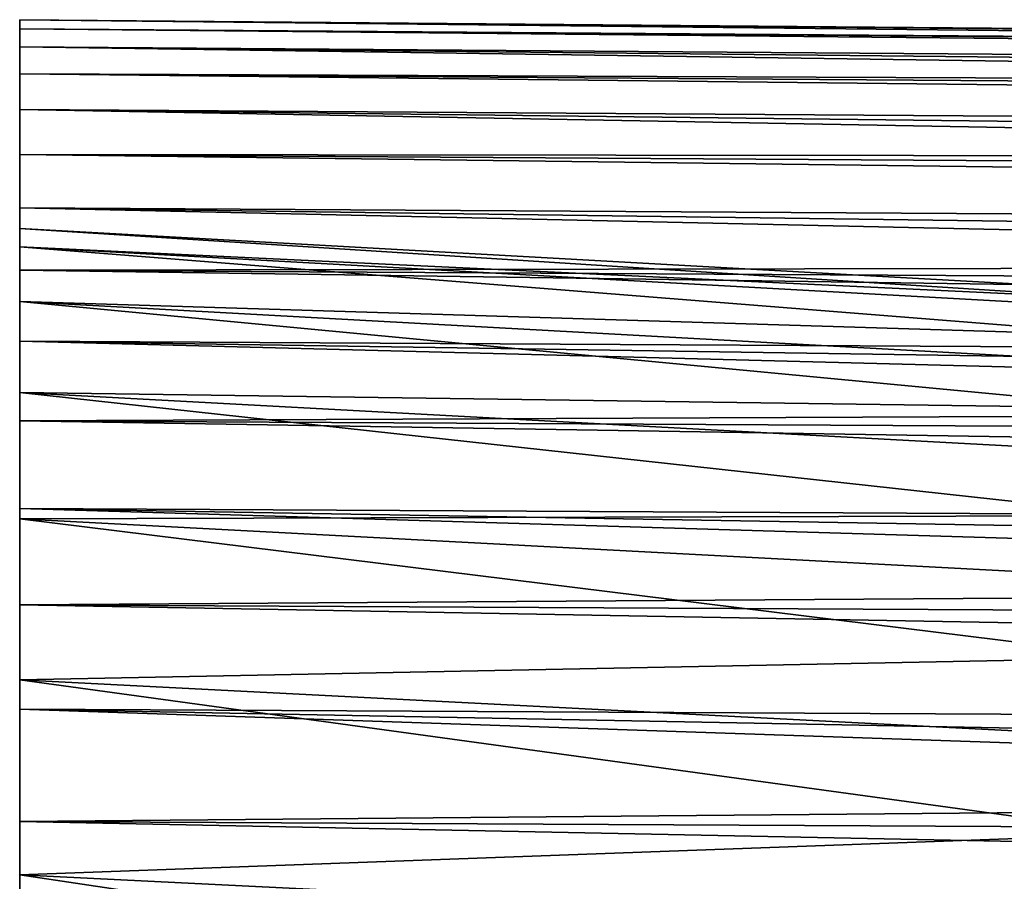
# Model space of a CAD drawing. Units: millimetres. Extents: x -262 to 83, y -8 to 528.
# Drawn here: x 50 to 54, y 82 to 86 of the extents above; entities that cross this region are included whole.
import ezdxf

# ---------------------------------------------------------------- set-up
doc = ezdxf.new("R2010")
doc.units = ezdxf.units.MM
doc.header["$LTSCALE"] = 127.314815
for name, color, linetype in [('222', 7, 'CONTINUOUS'), ('223', 7, 'CONTINUOUS'), ('227', 7, 'CONTINUOUS')]:
    doc.layers.add(name, color=color, linetype=linetype)

msp = doc.modelspace()

# ---------------------------------------------------------------- linework, layer by layer
at = {"layer": '222', "color": 253, "linetype": 'Continuous', "true_color": 0xaaaaaa}
for points in [[(49.8, 84.8452, -0.964), (49.8, 84.9192, 0.9194), (49.8, 85.7647, 0.4433), (49.8, 84.8452, -0.964)], [(49.8, 85.7647, 0.4433), (49.8, 84.9192, 0.9194), (49.8, 85.7282, 2.3464), (49.8, 85.7647, 0.4433)], [(49.8, 85.6553, -1.4572), (49.8, 84.8452, -0.964), (49.8, 85.7647, 0.4433), (49.8, 85.6553, -1.4572)], [(49.8, 84.9192, 0.9194), (49.8, 84.8453, 2.802), (49.8, 85.7282, 2.3464), (49.8, 84.9192, 0.9194)], [(49.8, 85.7282, 2.3464), (49.8, 84.8453, 2.802), (49.8, 85.5461, 4.2416), (49.8, 85.7282, 2.3464)], [(49.8, 84.6238, -2.8351), (49.8, 84.8452, -0.964), (49.8, 85.6553, -1.4572), (49.8, 84.6238, -2.8351)], [(49.8, 85.4008, -3.344), (49.8, 84.6238, -2.8351), (49.8, 85.6553, -1.4572), (49.8, 85.4008, -3.344)], [(49.8, 84.8453, 2.802), (49.8, 84.6237, 4.6738), (49.8, 85.5461, 4.2416), (49.8, 84.8453, 2.802)], [(49.8, 85.5461, 4.2416), (49.8, 84.6237, 4.6738), (49.8, 85.2196, 6.117), (49.8, 85.5461, 4.2416)], [(49.8, 84.2561, -4.6835), (49.8, 84.6238, -2.8351), (49.8, 85.4008, -3.344), (49.8, 84.2561, -4.6835)], [(49.8, 85.0027, -5.2053), (49.8, 84.2561, -4.6835), (49.8, 85.4008, -3.344), (49.8, 85.0027, -5.2053)], [(49.8, 84.6237, 4.6738), (49.8, 84.2561, 6.5219), (49.8, 85.2196, 6.117), (49.8, 84.6237, 4.6738)], [(49.8, 85.2196, 6.117), (49.8, 84.2561, 6.5219), (49.8, 84.7504, 7.9617), (49.8, 85.2196, 6.117)], [(49.8, 83.7446, -6.4972), (49.8, 84.2561, -4.6835), (49.8, 85.0027, -5.2053), (49.8, 83.7446, -6.4972)], [(49.8, 84.4632, -7.0309), (49.8, 83.7446, -6.4972), (49.8, 85.0027, -5.2053), (49.8, 84.4632, -7.0309)], [(49.8, 84.2561, 6.5219), (49.8, 83.7446, 8.3355), (49.8, 84.7504, 7.9617), (49.8, 84.2561, 6.5219)], [(49.8, 84.7504, 7.9617), (49.8, 83.7446, 8.3355), (49.8, 84.1414, 9.7654), (49.8, 84.7504, 7.9617)], [(49.8, 83.0924, -8.265), (49.8, 83.7446, -6.4972), (49.8, 84.4632, -7.0309), (49.8, 83.0924, -8.265)], [(49.8, 82.3033, -9.9767), (49.8, 83.0924, -8.265), (49.8, 84.4632, -7.0309), (49.8, 82.3033, -9.9767)], [(49.8, 83.7855, -8.81), (49.8, 82.3033, -9.9767), (49.8, 84.4632, -7.0309), (49.8, 83.7855, -8.81)], [(49.8, 83.7446, 8.3355), (49.8, 83.0923, 10.1038), (49.8, 84.1414, 9.7654), (49.8, 83.7446, 8.3355)], [(49.8, 84.1414, 9.7654), (49.8, 83.0923, 10.1038), (49.8, 83.3961, 11.5171), (49.8, 84.1414, 9.7654)], [(49.8, 81.3827, -11.6205), (49.8, 82.3033, -9.9767), (49.8, 83.7855, -8.81), (49.8, 81.3827, -11.6205)], [(49.8, 82.9737, -10.5316), (49.8, 81.3827, -11.6205), (49.8, 83.7855, -8.81), (49.8, 82.9737, -10.5316)], [(49.8, 83.0923, 10.1038), (49.8, 82.3035, 11.8148), (49.8, 83.3961, 11.5171), (49.8, 83.0923, 10.1038)], [(49.8, 83.3961, 11.5171), (49.8, 82.3035, 11.8148), (49.8, 82.5189, 13.2065), (49.8, 83.3961, 11.5171)], [(49.8, 80.3355, -13.1878), (49.8, 81.3827, -11.6205), (49.8, 82.9737, -10.5316), (49.8, 80.3355, -13.1878)], [(49.8, 82.0324, -12.1864), (49.8, 80.3355, -13.1878), (49.8, 82.9737, -10.5316), (49.8, 82.0324, -12.1864)], [(49.8, 82.3035, 11.8148), (49.8, 81.3825, 13.4594), (49.8, 82.5189, 13.2065), (49.8, 82.3035, 11.8148)], [(49.8, 82.5189, 13.2065), (49.8, 81.3825, 13.4594), (49.8, 81.5149, 14.824), (49.8, 82.5189, 13.2065)]]:
    msp.add_3dface(points, dxfattribs=at)
at = {"layer": '223', "color": 253, "linetype": 'Continuous', "true_color": 0xaaaaaa}
for points in [[(49.8, 85.6553, -1.4572), (49.8, 85.7647, 0.4433), (82.3712, 85.4093, -1.0082), (49.8, 85.6553, -1.4572)], [(49.8, 85.7647, 0.4433), (49.8, 85.7282, 2.3464), (82.3712, 85.485, 0.9193), (49.8, 85.7647, 0.4433)], [(82.3712, 85.4093, -1.0082), (49.8, 85.7647, 0.4433), (82.3712, 85.4661, -0.0453), (82.3712, 85.4093, -1.0082)], [(82.3712, 85.4661, -0.0453), (49.8, 85.7647, 0.4433), (82.3712, 85.485, 0.9193), (82.3712, 85.4661, -0.0453)], [(49.8, 85.7282, 2.3464), (49.8, 85.5461, 4.2416), (82.3712, 85.4093, 2.8466), (49.8, 85.7282, 2.3464)], [(82.3712, 85.485, 0.9193), (49.8, 85.7282, 2.3464), (82.3712, 85.4661, 1.8837), (82.3712, 85.485, 0.9193)], [(82.3712, 85.4661, 1.8837), (49.8, 85.7282, 2.3464), (82.3712, 85.4093, 2.8466), (82.3712, 85.4661, 1.8837)], [(49.8, 85.4008, -3.344), (49.8, 85.6553, -1.4572), (82.3712, 85.1825, -2.9238), (49.8, 85.4008, -3.344)], [(82.3712, 85.1825, -2.9238), (49.8, 85.6553, -1.4572), (82.3712, 85.3147, -1.968), (82.3712, 85.1825, -2.9238)], [(82.3712, 85.3147, -1.968), (49.8, 85.6553, -1.4572), (82.3712, 85.4093, -1.0082), (82.3712, 85.3147, -1.968)], [(49.8, 85.5461, 4.2416), (49.8, 85.2196, 6.117), (82.3712, 85.1826, 4.7621), (49.8, 85.5461, 4.2416)], [(82.3712, 85.4093, 2.8466), (49.8, 85.5461, 4.2416), (82.3712, 85.3147, 3.8067), (82.3712, 85.4093, 2.8466)], [(82.3712, 85.3147, 3.8067), (49.8, 85.5461, 4.2416), (82.3712, 85.1826, 4.7621), (82.3712, 85.3147, 3.8067)], [(49.8, 85.0027, -5.2053), (49.8, 85.4008, -3.344), (82.3712, 84.8063, -4.8154), (49.8, 85.0027, -5.2053)], [(82.3712, 84.8063, -4.8154), (49.8, 85.4008, -3.344), (82.3712, 85.013, -3.8734), (82.3712, 84.8063, -4.8154)], [(82.3712, 85.013, -3.8734), (49.8, 85.4008, -3.344), (82.3712, 85.1825, -2.9238), (82.3712, 85.013, -3.8734)], [(49.8, 85.2196, 6.117), (49.8, 84.7504, 7.9617), (82.3712, 84.8062, 6.6541), (49.8, 85.2196, 6.117)], [(82.3712, 85.1826, 4.7621), (49.8, 85.2196, 6.117), (82.3712, 85.013, 5.7117), (82.3712, 85.1826, 4.7621)], [(82.3712, 85.013, 5.7117), (49.8, 85.2196, 6.117), (82.3712, 84.8062, 6.6541), (82.3712, 85.013, 5.7117)], [(49.8, 84.4632, -7.0309), (49.8, 85.0027, -5.2053), (82.3712, 84.2826, -6.6721), (49.8, 84.4632, -7.0309)], [(82.3712, 84.2826, -6.6721), (49.8, 85.0027, -5.2053), (82.3712, 84.5627, -5.749), (82.3712, 84.2826, -6.6721)], [(82.3712, 84.5627, -5.749), (49.8, 85.0027, -5.2053), (82.3712, 84.8063, -4.8154), (82.3712, 84.5627, -5.749)], [(82.3712, 84.8062, 6.6541), (49.8, 84.7504, 7.9617), (82.3712, 84.5627, 7.5873), (82.3712, 84.8062, 6.6541)], [(49.8, 84.7504, 7.9617), (49.8, 84.1414, 9.7654), (82.3712, 84.2827, 8.5104), (49.8, 84.7504, 7.9617)], [(82.3712, 84.5627, 7.5873), (49.8, 84.7504, 7.9617), (82.3712, 84.2827, 8.5104), (82.3712, 84.5627, 7.5873)], [(49.8, 83.7855, -8.81), (49.8, 84.4632, -7.0309), (82.3712, 83.615, -8.4817), (49.8, 83.7855, -8.81)], [(82.3712, 83.615, -8.4817), (49.8, 84.4632, -7.0309), (82.3712, 83.9667, -7.5833), (82.3712, 83.615, -8.4817)], [(82.3712, 83.9667, -7.5833), (49.8, 84.4632, -7.0309), (82.3712, 84.2826, -6.6721), (82.3712, 83.9667, -7.5833)], [(82.3712, 84.2827, 8.5104), (49.8, 84.1414, 9.7654), (82.3712, 83.9666, 9.422), (82.3712, 84.2827, 8.5104)], [(49.8, 84.1414, 9.7654), (49.8, 83.3961, 11.5171), (82.3712, 83.6151, 10.3201), (49.8, 84.1414, 9.7654)], [(82.3712, 83.9666, 9.422), (49.8, 84.1414, 9.7654), (82.3712, 83.6151, 10.3201), (82.3712, 83.9666, 9.422)], [(49.8, 82.9737, -10.5316), (49.8, 83.7855, -8.81), (82.3712, 82.8076, -10.2333), (49.8, 82.9737, -10.5316)], [(82.3712, 82.8076, -10.2333), (49.8, 83.7855, -8.81), (82.3712, 83.2284, -9.3655), (82.3712, 82.8076, -10.2333)], [(82.3712, 83.2284, -9.3655), (49.8, 83.7855, -8.81), (82.3712, 83.615, -8.4817), (82.3712, 83.2284, -9.3655)], [(82.3712, 83.6151, 10.3201), (49.8, 83.3961, 11.5171), (82.3712, 83.2285, 11.2039), (82.3712, 83.6151, 10.3201)], [(49.8, 83.3961, 11.5171), (49.8, 82.5189, 13.2065), (82.3712, 82.8074, 12.072), (49.8, 83.3961, 11.5171)], [(82.3712, 83.2285, 11.2039), (49.8, 83.3961, 11.5171), (82.3712, 82.8074, 12.072), (82.3712, 83.2285, 11.2039)], [(49.8, 82.0324, -12.1864), (49.8, 82.9737, -10.5316), (82.3712, 81.865, -11.9164), (49.8, 82.0324, -12.1864)], [(82.3712, 81.865, -11.9164), (49.8, 82.9737, -10.5316), (82.3712, 82.3527, -11.0842), (82.3712, 81.865, -11.9164)], [(82.3712, 82.3527, -11.0842), (49.8, 82.9737, -10.5316), (82.3712, 82.8076, -10.2333), (82.3712, 82.3527, -11.0842)], [(82.3712, 82.8074, 12.072), (49.8, 82.5189, 13.2065), (82.3712, 82.3528, 12.9225), (82.3712, 82.8074, 12.072)], [(49.8, 82.5189, 13.2065), (49.8, 81.5149, 14.824), (82.3712, 81.865, 13.7548), (49.8, 82.5189, 13.2065)], [(82.3712, 82.3528, 12.9225), (49.8, 82.5189, 13.2065), (82.3712, 81.865, 13.7548), (82.3712, 82.3528, 12.9225)]]:
    msp.add_3dface(points, dxfattribs=at)
at = {"layer": '227', "color": 253, "linetype": 'Continuous', "true_color": 0xaaaaaa}
for points in [[(49.8, 84.8453, 2.802), (49.8, 84.9192, 0.9194), (58.8, 84.3468, 2.7633), (49.8, 84.8453, 2.802)], [(49.8, 84.9192, 0.9194), (49.8, 84.8452, -0.964), (58.8, 84.4192, 0.9189), (49.8, 84.9192, 0.9194)], [(58.8, 84.3468, 2.7633), (49.8, 84.9192, 0.9194), (58.8, 84.4192, 0.9189), (58.8, 84.3468, 2.7633)], [(49.8, 84.6237, 4.6738), (49.8, 84.8453, 2.802), (58.8, 84.13, 4.5952), (49.8, 84.6237, 4.6738)], [(58.8, 84.13, 4.5952), (49.8, 84.8453, 2.802), (58.8, 84.3468, 2.7633), (58.8, 84.13, 4.5952)], [(49.8, 84.8452, -0.964), (49.8, 84.6238, -2.8351), (58.8, 84.3468, -0.9243), (49.8, 84.8452, -0.964)], [(58.8, 84.4192, 0.9189), (49.8, 84.8452, -0.964), (58.8, 84.3468, -0.9243), (58.8, 84.4192, 0.9189)], [(49.8, 84.6238, -2.8351), (49.8, 84.2561, -4.6835), (58.8, 84.1299, -2.7572), (49.8, 84.6238, -2.8351)], [(58.8, 84.3468, -0.9243), (49.8, 84.6238, -2.8351), (58.8, 84.1299, -2.7572), (58.8, 84.3468, -0.9243)], [(49.8, 84.2561, 6.5219), (49.8, 84.6237, 4.6738), (58.8, 83.7699, 6.4055), (49.8, 84.2561, 6.5219)], [(58.8, 83.7699, 6.4055), (49.8, 84.6237, 4.6738), (58.8, 84.13, 4.5952), (58.8, 83.7699, 6.4055)], [(49.8, 83.7446, 8.3355), (49.8, 84.2561, 6.5219), (58.8, 83.2691, 8.1809), (49.8, 83.7446, 8.3355)], [(58.8, 83.2691, 8.1809), (49.8, 84.2561, 6.5219), (58.8, 83.7699, 6.4055), (58.8, 83.2691, 8.1809)], [(49.8, 84.2561, -4.6835), (49.8, 83.7446, -6.4972), (58.8, 83.77, -4.5665), (49.8, 84.2561, -4.6835)], [(58.8, 84.1299, -2.7572), (49.8, 84.2561, -4.6835), (58.8, 83.77, -4.5665), (58.8, 84.1299, -2.7572)], [(58.8, 83.77, -4.5665), (49.8, 83.7446, -6.4972), (58.8, 83.269, -6.3429), (58.8, 83.77, -4.5665)], [(49.8, 83.0923, 10.1038), (49.8, 83.7446, 8.3355), (58.8, 82.6303, 9.9125), (49.8, 83.0923, 10.1038)], [(58.8, 82.6303, 9.9125), (49.8, 83.7446, 8.3355), (58.8, 83.2691, 8.1809), (58.8, 82.6303, 9.9125)], [(49.8, 83.7446, -6.4972), (49.8, 83.0924, -8.265), (58.8, 83.269, -6.3429), (49.8, 83.7446, -6.4972)], [(58.8, 83.269, -6.3429), (49.8, 83.0924, -8.265), (58.8, 82.6305, -8.0736), (58.8, 83.269, -6.3429)], [(49.8, 83.0924, -8.265), (49.8, 82.3033, -9.9767), (58.8, 82.6305, -8.0736), (49.8, 83.0924, -8.265)], [(49.8, 82.3035, 11.8148), (49.8, 83.0923, 10.1038), (58.8, 81.858, 11.5879), (49.8, 82.3035, 11.8148)], [(58.8, 81.858, 11.5879), (49.8, 83.0923, 10.1038), (58.8, 82.6303, 9.9125), (58.8, 81.858, 11.5879)], [(58.8, 82.6305, -8.0736), (49.8, 82.3033, -9.9767), (58.8, 81.8578, -9.7497), (58.8, 82.6305, -8.0736)], [(49.8, 81.3825, 13.4594), (49.8, 82.3035, 11.8148), (58.8, 80.9562, 13.198), (49.8, 81.3825, 13.4594)], [(58.8, 80.9562, 13.198), (49.8, 82.3035, 11.8148), (58.8, 81.858, 11.5879), (58.8, 80.9562, 13.198)], [(49.8, 82.3033, -9.9767), (49.8, 81.3827, -11.6205), (58.8, 81.8578, -9.7497), (49.8, 82.3033, -9.9767)]]:
    msp.add_3dface(points, dxfattribs=at)

doc.saveas('drawing.dxf')
